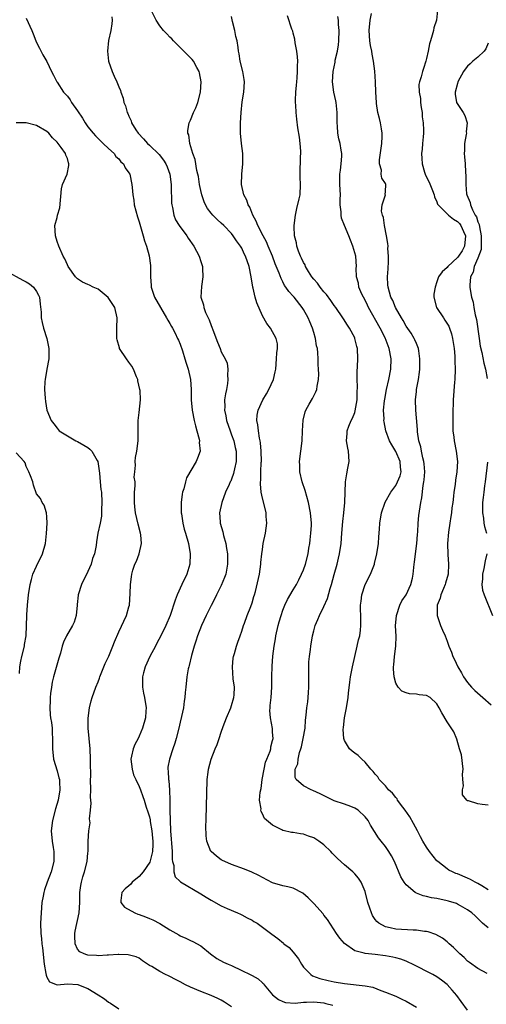
# Model space of a CAD drawing. Units: inches. Extents: x 2568000 to 2571000, y 1542000 to 1545000.
# Drawn here: x 2568130 to 2568221, y 1543275 to 1543467 of the extents above; entities that cross this region are included whole.
import ezdxf

# ---------------------------------------------------------------- set-up
doc = ezdxf.new("R2010")
doc.units = ezdxf.units.IN
doc.header["$MEASUREMENT"] = 0
doc.layers.add('LD25681542_2ft', color=62, linetype='Continuous')

msp = doc.modelspace()

# ---------------------------------------------------------------- linework, layer by layer
at = {"layer": 'LD25681542_2ft'}
for points, elevation in [([(2568131, 1543467.4), (2568132.11, 1543465), (2568132.33, 1543464.33), (2568132.87, 1543463), (2568133, 1543462.7), (2568133.56, 1543461.56), (2568134.24, 1543460.24), (2568135, 1543458.98), (2568135.9, 1543457), (2568136.28, 1543456.28), (2568136.92, 1543455), (2568137, 1543454.91), (2568138.25, 1543453), (2568138.61, 1543452.61), (2568139, 1543452.18), (2568139.52, 1543451.52), (2568139.84, 1543451), (2568141, 1543449.38), (2568141.93, 1543447.93), (2568142.47, 1543447), (2568143, 1543446.25), (2568144.01, 1543445), (2568144.46, 1543444.46), (2568145.47, 1543443.47), (2568146.01, 1543443), (2568147, 1543442.03), (2568148.09, 1543441), (2568148.45, 1543440.45), (2568149, 1543439.99), (2568149.44, 1543439.44), (2568149.92, 1543439), (2568150.27, 1543438.27), (2568151, 1543437.29), (2568151.17, 1543437), (2568151.57, 1543435), (2568151.6, 1543434.4), (2568151.73, 1543433), (2568151.94, 1543431.94), (2568152.05, 1543431), (2568152.66, 1543428.66), (2568153, 1543427.7), (2568153.79, 1543425), (2568154.01, 1543424.01), (2568154.4, 1543423), (2568154.93, 1543421.07), (2568155.18, 1543419.18), (2568155.22, 1543419), (2568155.2, 1543417), (2568155.3, 1543415.3), (2568155.3, 1543415), (2568156, 1543413), (2568158.34, 1543409), (2568158.55, 1543408.55), (2568159, 1543407.87), (2568159.29, 1543407.29), (2568159.47, 1543407), (2568159.98, 1543406.02), (2568160.49, 1543405), (2568160.64, 1543404.64), (2568161, 1543403.84), (2568161.44, 1543402.56), (2568161.91, 1543401), (2568162.13, 1543400.13), (2568162.55, 1543399), (2568163.02, 1543397), (2568163.13, 1543395), (2568163.15, 1543393), (2568163.33, 1543391), (2568163.71, 1543389), (2568163.94, 1543387.94), (2568164.24, 1543387), (2568164.68, 1543385.32), (2568164.73, 1543385), (2568164.71, 1543384.71), (2568164.85, 1543383), (2568164.33, 1543381.67), (2568164.08, 1543381), (2568162.22, 1543377.78), (2568162.01, 1543377), (2568161.69, 1543375.69), (2568161.45, 1543375), (2568161.38, 1543374.62), (2568161.17, 1543373), (2568161.17, 1543371), (2568161.21, 1543370.79), (2568161.48, 1543369), (2568161.78, 1543367.78), (2568162.04, 1543367), (2568162.62, 1543365), (2568162.96, 1543363), (2568162.87, 1543361), (2568162.27, 1543359), (2568161.3, 1543357), (2568160.37, 1543355), (2568160.01, 1543353.99), (2568159.01, 1543351), (2568158.17, 1543349), (2568157.24, 1543347), (2568156.45, 1543345.55), (2568156.17, 1543345), (2568155.07, 1543343), (2568154.19, 1543341), (2568153.81, 1543339.81), (2568153.61, 1543339), (2568153.65, 1543338.35), (2568153.62, 1543337), (2568153.86, 1543335.86), (2568154.06, 1543335), (2568154.35, 1543333), (2568154.32, 1543332.32), (2568154.23, 1543331), (2568153.67, 1543329), (2568153, 1543327.46), (2568152.77, 1543327), (2568152.14, 1543325.86), (2568151.81, 1543325), (2568151.53, 1543323.53), (2568151.39, 1543323), (2568151.61, 1543321), (2568151.92, 1543319.92), (2568152.33, 1543319), (2568153, 1543317.63), (2568153.25, 1543317), (2568153.72, 1543315.72), (2568153.95, 1543315), (2568154.36, 1543313.64), (2568154.7, 1543312.7), (2568155, 1543311.7), (2568155.12, 1543311.12), (2568155.15, 1543310.85), (2568155.46, 1543309), (2568155.6, 1543307.6), (2568155.65, 1543307), (2568155.66, 1543306.34), (2568155.62, 1543305), (2568155.1, 1543302.9), (2568153.78, 1543301), (2568153, 1543300.08), (2568151.66, 1543299), (2568151.38, 1543298.62), (2568151, 1543298.26), (2568150.29, 1543297.71), (2568149.63, 1543297), (2568149.43, 1543295.43), (2568149.43, 1543295), (2568150.12, 1543294.12), (2568152.15, 1543293), (2568152.76, 1543292.76), (2568153, 1543292.69), (2568154.24, 1543292.24), (2568155, 1543291.91), (2568155.67, 1543291.67), (2568157, 1543290.92), (2568159, 1543289.68), (2568160.72, 1543288.72), (2568161, 1543288.53), (2568162.1, 1543288.1), (2568163, 1543287.64), (2568163.46, 1543287.46), (2568165, 1543286.59), (2568166.86, 1543285), (2568168.11, 1543284.11), (2568169.42, 1543283.42), (2568170.35, 1543283), (2568171, 1543282.73), (2568173, 1543281.8), (2568174.65, 1543281), (2568174.88, 1543280.88), (2568175, 1543280.79), (2568176.17, 1543280.17), (2568177, 1543279.37), (2568177.21, 1543279.21), (2568177.35, 1543279), (2568179, 1543277), (2568180.12, 1543276.12), (2568181, 1543275.7), (2568181.51, 1543275.51), (2568183.4, 1543275.4), (2568185, 1543275.62), (2568185.58, 1543275.58), (2568187, 1543275.69), (2568189, 1543275.44), (2568189.37, 1543275.37), (2568190.71, 1543275)], 7562), ([(2568147.65, 1543467.65), (2568147.72, 1543467), (2568147.68, 1543466.32), (2568147.47, 1543465), (2568147.04, 1543463.04), (2568146.8, 1543461), (2568146.99, 1543459), (2568147.72, 1543457), (2568148.11, 1543456.11), (2568148.65, 1543455), (2568149, 1543454.03), (2568149.33, 1543453.33), (2568149.43, 1543453), (2568149.85, 1543451.85), (2568150.02, 1543451), (2568150.33, 1543450.33), (2568150.65, 1543449), (2568150.8, 1543448.8), (2568151, 1543448.28), (2568151.42, 1543447.42), (2568151.52, 1543447), (2568152.33, 1543445.67), (2568152.78, 1543445), (2568153.86, 1543443.86), (2568154.59, 1543443), (2568155, 1543442.63), (2568156.86, 1543440.86), (2568157.74, 1543439.74), (2568158.18, 1543439), (2568158.42, 1543438.42), (2568158.94, 1543437), (2568159.22, 1543435), (2568159.24, 1543434.76), (2568159.32, 1543431.32), (2568159.35, 1543431), (2568159.47, 1543430.53), (2568159.72, 1543429), (2568160.09, 1543428.09), (2568160.76, 1543427), (2568162.28, 1543425), (2568162.56, 1543424.56), (2568163.65, 1543423), (2568164.7, 1543421), (2568165, 1543419.99), (2568165.32, 1543419), (2568165.36, 1543418.64), (2568165.41, 1543417), (2568165.11, 1543415.11), (2568165.02, 1543413), (2568165.53, 1543411.53), (2568165.6, 1543411), (2568165.95, 1543410.05), (2568166.61, 1543408.61), (2568167, 1543407.48), (2568167.16, 1543407.16), (2568167.34, 1543406.66), (2568168.28, 1543404.28), (2568168.76, 1543403), (2568169, 1543402.4), (2568169.76, 1543401), (2568170.15, 1543400.15), (2568170.28, 1543399), (2568170.18, 1543397.82), (2568170.28, 1543397), (2568170.22, 1543396.22), (2568169.98, 1543395), (2568169.8, 1543394.2), (2568169.64, 1543393), (2568169.66, 1543391.66), (2568169.62, 1543391), (2568169.87, 1543389.87), (2568170.02, 1543389), (2568170.7, 1543387), (2568171, 1543386.2), (2568171.41, 1543385), (2568171.72, 1543383.72), (2568171.87, 1543383), (2568171.88, 1543381), (2568171.55, 1543379.55), (2568171.46, 1543379), (2568171.37, 1543378.63), (2568171, 1543377.53), (2568170.84, 1543377.16), (2568170.74, 1543377), (2568170.51, 1543376.51), (2568169.84, 1543375), (2568169.07, 1543373), (2568168.62, 1543371), (2568168.75, 1543369.25), (2568168.79, 1543369), (2568169.3, 1543367.3), (2568169.43, 1543366.57), (2568169.86, 1543365), (2568170.03, 1543364.03), (2568170.19, 1543363), (2568170.23, 1543361), (2568169.85, 1543359), (2568169.62, 1543358.38), (2568169, 1543356.83), (2568168.09, 1543355), (2568167.74, 1543354.26), (2568167, 1543352.91), (2568166.03, 1543351), (2568165.13, 1543349), (2568164.37, 1543347), (2568164.06, 1543345.94), (2568163.72, 1543345), (2568163.2, 1543343.2), (2568162.75, 1543341.25), (2568162.66, 1543341), (2568162.56, 1543340.56), (2568162.29, 1543339), (2568162.06, 1543337), (2568161.98, 1543335.98), (2568161.86, 1543335), (2568161.74, 1543334.26), (2568161.6, 1543333), (2568161.27, 1543331.27), (2568161, 1543330.19), (2568160.73, 1543329), (2568160.18, 1543327), (2568159.92, 1543326.08), (2568159.54, 1543325), (2568158.88, 1543323), (2568158.61, 1543321.39), (2568158.58, 1543321), (2568158.65, 1543320.65), (2568158.72, 1543319), (2568158.78, 1543318.78), (2568158.92, 1543316.92), (2568158.95, 1543315), (2568158.95, 1543313.05), (2568159.01, 1543310.99), (2568159.12, 1543309), (2568159.41, 1543305), (2568159.43, 1543303.43), (2568159.52, 1543303), (2568159.77, 1543302.23), (2568159.77, 1543301), (2568160.01, 1543300.01), (2568161, 1543299.15), (2568161.07, 1543299.07), (2568165, 1543296.74), (2568166.04, 1543296.04), (2568167, 1543295.47), (2568169, 1543294.41), (2568170.14, 1543293.86), (2568172.17, 1543293), (2568172.73, 1543292.73), (2568173, 1543292.6), (2568174.01, 1543292.01), (2568175, 1543291.57), (2568175.35, 1543291.35), (2568175.96, 1543291), (2568177, 1543290.24), (2568178.83, 1543288.83), (2568180.01, 1543288.01), (2568181.1, 1543287.1), (2568181.18, 1543287), (2568182.25, 1543286.25), (2568183, 1543285.34), (2568183.24, 1543285), (2568184.02, 1543284.02), (2568184.61, 1543283), (2568185, 1543282.45), (2568186.42, 1543281), (2568186.75, 1543280.75), (2568188.21, 1543280.21), (2568189.81, 1543279.81), (2568191, 1543279.57), (2568193, 1543279.23), (2568197, 1543278.8), (2568198.52, 1543278.52), (2568200.1, 1543277.9), (2568201, 1543277.58), (2568203, 1543276.74), (2568204.17, 1543276.17), (2568205, 1543275.78), (2568207, 1543274.64)], 7560), ([(2568217, 1543274.03), (2568215.76, 1543275.76), (2568214.89, 1543276.89), (2568213.96, 1543277.96), (2568213, 1543279.05), (2568211.91, 1543279.91), (2568211, 1543280.56), (2568210.21, 1543281), (2568206.24, 1543283), (2568205.4, 1543283.4), (2568205, 1543283.57), (2568203.96, 1543283.96), (2568203, 1543284.25), (2568202.4, 1543284.4), (2568201, 1543284.66), (2568199, 1543284.91), (2568197.06, 1543285.06), (2568196.86, 1543285.14), (2568195, 1543285.6), (2568193.01, 1543287.01), (2568192.07, 1543288.07), (2568191.42, 1543289), (2568189.71, 1543291.71), (2568189, 1543292.57), (2568188.83, 1543292.83), (2568187, 1543294.83), (2568185.95, 1543295.95), (2568184.87, 1543296.87), (2568183, 1543297.82), (2568181.94, 1543298.06), (2568181, 1543298.29), (2568179, 1543298.86), (2568177, 1543299.9), (2568176.31, 1543300.31), (2568174.95, 1543300.95), (2568173.54, 1543301.54), (2568171, 1543302.46), (2568169.69, 1543303), (2568169.23, 1543303.23), (2568169, 1543303.36), (2568168.05, 1543304.05), (2568167, 1543304.94), (2568166.95, 1543305), (2568166.19, 1543307), (2568166.05, 1543308.05), (2568165.98, 1543309.98), (2568166.02, 1543311), (2568166.04, 1543312.04), (2568166.09, 1543313), (2568166.09, 1543313.91), (2568166.19, 1543316.19), (2568166.16, 1543317), (2568166.24, 1543318.24), (2568166.24, 1543319), (2568166.44, 1543320.44), (2568166.5, 1543321), (2568167, 1543323), (2568167.8, 1543325), (2568168.18, 1543325.82), (2568168.56, 1543327), (2568169, 1543328.21), (2568169.35, 1543329.35), (2568170, 1543331), (2568170.87, 1543333), (2568171, 1543333.42), (2568171.44, 1543335), (2568171.48, 1543335.48), (2568171.54, 1543337), (2568171.34, 1543338.66), (2568171.15, 1543341), (2568171.33, 1543342.67), (2568171.37, 1543343), (2568171.56, 1543343.56), (2568171.98, 1543345), (2568172.24, 1543345.76), (2568172.7, 1543347), (2568173, 1543347.91), (2568173.31, 1543349), (2568173.49, 1543349.49), (2568174.01, 1543351), (2568174.75, 1543352.75), (2568175, 1543353.47), (2568175.33, 1543354.67), (2568175.45, 1543355), (2568175.63, 1543355.63), (2568176.41, 1543359), (2568176.71, 1543361), (2568176.72, 1543361.28), (2568176.89, 1543363), (2568177, 1543363.82), (2568177.18, 1543365), (2568177.59, 1543367), (2568177.85, 1543369), (2568177.74, 1543370.26), (2568177.72, 1543371), (2568177.6, 1543371.59), (2568177, 1543373.82), (2568176.76, 1543375), (2568176.62, 1543376.62), (2568176.65, 1543377), (2568176.7, 1543377.3), (2568176.72, 1543379), (2568176.78, 1543380.78), (2568176.81, 1543381), (2568176.78, 1543383), (2568176.65, 1543384.65), (2568176.59, 1543385), (2568176.44, 1543385.56), (2568176.22, 1543387), (2568176.13, 1543388.13), (2568175.92, 1543389), (2568175.98, 1543390.02), (2568176.15, 1543391), (2568177.09, 1543393), (2568177.83, 1543394.17), (2568178.29, 1543395), (2568179.17, 1543397), (2568179.51, 1543398.49), (2568179.59, 1543399), (2568179.78, 1543401), (2568179.82, 1543402.18), (2568179.93, 1543403), (2568179.92, 1543403.92), (2568179.7, 1543405), (2568178.59, 1543407), (2568177.89, 1543407.89), (2568177, 1543409.41), (2568175.91, 1543411.91), (2568175.59, 1543413), (2568175.19, 1543414.81), (2568175.14, 1543415), (2568174.84, 1543417), (2568174.42, 1543419), (2568173.73, 1543421), (2568173.48, 1543421.48), (2568173, 1543422.55), (2568172.74, 1543423), (2568171.98, 1543423.98), (2568171.34, 1543425), (2568171, 1543425.44), (2568169.46, 1543427), (2568169, 1543427.45), (2568168.18, 1543428.18), (2568167.35, 1543429), (2568167, 1543429.41), (2568166.31, 1543430.31), (2568165.92, 1543431), (2568165.63, 1543431.63), (2568165.18, 1543433), (2568165, 1543433.8), (2568164.77, 1543435), (2568164.53, 1543436.53), (2568164.44, 1543437), (2568164.25, 1543437.75), (2568163.88, 1543439.88), (2568163.47, 1543441), (2568162.86, 1543443), (2568162.64, 1543444.64), (2568162.5, 1543445), (2568162.5, 1543445.5), (2568162.75, 1543447), (2568163, 1543447.51), (2568163.59, 1543449), (2568164.05, 1543449.95), (2568164.41, 1543451), (2568164.93, 1543453), (2568165.08, 1543455), (2568164.74, 1543456.74), (2568164.68, 1543457), (2568164.22, 1543457.78), (2568163.55, 1543459), (2568163.33, 1543459.33), (2568163, 1543459.71), (2568161.68, 1543461), (2568161, 1543461.72), (2568159.66, 1543463), (2568159.37, 1543463.37), (2568159, 1543463.7), (2568158.37, 1543464.37), (2568157.73, 1543465), (2568157, 1543465.91), (2568156.31, 1543467), (2568155.32, 1543469)], 7558), ([(2568220.79, 1543281.21), (2568219, 1543282.17), (2568217.36, 1543283.36), (2568217, 1543283.59), (2568216.31, 1543284.31), (2568215.48, 1543285), (2568214.26, 1543286.26), (2568213.38, 1543287), (2568213, 1543287.37), (2568212.08, 1543288.08), (2568210.82, 1543288.82), (2568209.31, 1543289.31), (2568209, 1543289.37), (2568208.6, 1543289.4), (2568207, 1543289.66), (2568206.35, 1543289.65), (2568203, 1543289.83), (2568201.89, 1543290.11), (2568201, 1543290.28), (2568199.69, 1543291), (2568199.31, 1543291.31), (2568199, 1543291.72), (2568198.48, 1543292.48), (2568198.25, 1543293), (2568197.91, 1543293.91), (2568197.57, 1543295), (2568197, 1543297.15), (2568196.24, 1543299), (2568195.75, 1543299.75), (2568195, 1543300.65), (2568194.82, 1543300.82), (2568194.64, 1543301), (2568193, 1543302.35), (2568191.61, 1543303.61), (2568191, 1543304.28), (2568190.63, 1543304.63), (2568190.31, 1543305), (2568189, 1543306.26), (2568187.99, 1543307), (2568187.39, 1543307.39), (2568187, 1543307.65), (2568185.97, 1543307.97), (2568185, 1543308.37), (2568184.4, 1543308.4), (2568183, 1543308.67), (2568182.7, 1543308.7), (2568181.05, 1543309.05), (2568181, 1543309.08), (2568180.82, 1543309.18), (2568179, 1543310.1), (2568177.43, 1543311.43), (2568177, 1543312.31), (2568176.74, 1543312.74), (2568176.68, 1543313), (2568176.74, 1543313.26), (2568176.46, 1543315), (2568176.54, 1543316.54), (2568176.75, 1543317.25), (2568176.97, 1543319), (2568177.32, 1543321), (2568177.62, 1543322.38), (2568177.89, 1543323), (2568178.51, 1543324.51), (2568178.63, 1543325), (2568178.65, 1543325.35), (2568179, 1543326.62), (2568179.08, 1543327), (2568179, 1543328.24), (2568178.94, 1543328.94), (2568178.56, 1543331), (2568178.48, 1543332.48), (2568178.5, 1543333), (2568178.55, 1543333.45), (2568178.69, 1543335), (2568178.83, 1543337), (2568178.82, 1543339), (2568178.88, 1543341.12), (2568179.06, 1543343.06), (2568179.29, 1543345), (2568179.55, 1543346.45), (2568179.62, 1543347), (2568180.07, 1543349), (2568180.29, 1543349.71), (2568180.64, 1543351), (2568181, 1543352.01), (2568181.39, 1543353), (2568181.92, 1543354.08), (2568183, 1543355.98), (2568183.62, 1543357), (2568184.09, 1543357.91), (2568184.64, 1543359), (2568185, 1543359.89), (2568185.39, 1543361), (2568185.89, 1543363), (2568186.08, 1543364.08), (2568186.22, 1543365), (2568186.29, 1543365.71), (2568186.46, 1543367), (2568186.54, 1543368.54), (2568186.54, 1543369), (2568186.39, 1543371), (2568186, 1543373), (2568185.34, 1543375.34), (2568184.76, 1543377), (2568184.27, 1543379), (2568184.27, 1543380.27), (2568184.22, 1543381), (2568184.52, 1543383), (2568184.77, 1543385), (2568184.83, 1543387), (2568184.94, 1543389.06), (2568185.34, 1543390.66), (2568185.48, 1543391), (2568186.14, 1543392.14), (2568186.74, 1543393.26), (2568187, 1543393.8), (2568187.42, 1543394.58), (2568187.59, 1543395), (2568187.68, 1543395.68), (2568187.94, 1543397), (2568187.97, 1543398.03), (2568187.94, 1543399), (2568187.88, 1543399.88), (2568187.86, 1543401), (2568187.82, 1543402.18), (2568187.71, 1543403), (2568187.57, 1543403.57), (2568187.38, 1543405), (2568187, 1543406.17), (2568186.76, 1543407), (2568186.25, 1543408.25), (2568185.89, 1543409), (2568185, 1543410.63), (2568184.76, 1543411), (2568183.17, 1543413), (2568183, 1543413.21), (2568182.14, 1543414.14), (2568181.59, 1543415), (2568181.33, 1543415.33), (2568181, 1543416.02), (2568180.64, 1543416.64), (2568180.29, 1543417.71), (2568179.52, 1543419.52), (2568179, 1543421), (2568178.14, 1543423), (2568177.81, 1543423.81), (2568177.14, 1543425), (2568176.12, 1543427), (2568175.82, 1543427.82), (2568175.15, 1543429), (2568174.54, 1543430.54), (2568174.23, 1543431), (2568173.94, 1543431.94), (2568173.38, 1543433), (2568172.93, 1543435), (2568172.98, 1543437.02), (2568173.19, 1543439), (2568173.2, 1543439.2), (2568173.21, 1543441), (2568172.95, 1543443), (2568172.76, 1543445), (2568172.76, 1543447), (2568172.87, 1543449), (2568173.09, 1543451.09), (2568173.38, 1543453), (2568173.51, 1543455), (2568173.48, 1543455.48), (2568173.22, 1543457), (2568172.7, 1543459), (2568172.48, 1543460.48), (2568172.37, 1543461), (2568172.31, 1543461.69), (2568172.1, 1543463), (2568171.82, 1543463.82), (2568171.65, 1543465), (2568171.21, 1543466.79), (2568171.11, 1543467.11), (2568171, 1543467.71)], 7556), ([(2568221, 1543290.07), (2568219.91, 1543291), (2568219.44, 1543291.44), (2568219, 1543291.92), (2568218.45, 1543292.45), (2568217.83, 1543293), (2568217, 1543293.63), (2568215.63, 1543294.37), (2568215, 1543294.73), (2568214.82, 1543294.82), (2568213.29, 1543295.29), (2568213, 1543295.36), (2568211, 1543295.79), (2568209.95, 1543295.95), (2568209, 1543296.21), (2568208.33, 1543296.33), (2568207, 1543296.87), (2568206.9, 1543296.9), (2568206.74, 1543297), (2568205, 1543298.48), (2568204.6, 1543299), (2568204.01, 1543300.01), (2568202.75, 1543303), (2568202.15, 1543304.15), (2568201.64, 1543305), (2568201, 1543305.95), (2568200.14, 1543307), (2568199.65, 1543307.65), (2568198.09, 1543310.09), (2568197.61, 1543311), (2568197, 1543311.74), (2568195.66, 1543313), (2568195, 1543313.43), (2568194.25, 1543313.75), (2568193, 1543314.23), (2568191, 1543314.88), (2568190.73, 1543315), (2568189.54, 1543315.54), (2568188.24, 1543316.24), (2568186.86, 1543316.86), (2568186.48, 1543317), (2568185, 1543317.75), (2568183.58, 1543319), (2568183.37, 1543319.37), (2568183.42, 1543321), (2568183.92, 1543322.08), (2568183.95, 1543323), (2568184.25, 1543324.25), (2568184.52, 1543325), (2568184.62, 1543325.38), (2568184.97, 1543327), (2568185.31, 1543329), (2568185.43, 1543330.57), (2568185.54, 1543331.54), (2568185.68, 1543333), (2568185.84, 1543334.16), (2568185.94, 1543335), (2568185.99, 1543335.99), (2568186.08, 1543337), (2568186.04, 1543341), (2568186.08, 1543341.92), (2568186.16, 1543343), (2568186.35, 1543344.35), (2568186.41, 1543345), (2568186.76, 1543347), (2568187, 1543347.97), (2568187.3, 1543349), (2568187.82, 1543350.18), (2568188.1, 1543351), (2568189, 1543352.76), (2568189.71, 1543354.29), (2568190.24, 1543356.24), (2568190.48, 1543357), (2568191.01, 1543358.99), (2568191.59, 1543361), (2568191.83, 1543362.17), (2568192.04, 1543363), (2568192.32, 1543365), (2568192.51, 1543367), (2568192.69, 1543369.31), (2568192.87, 1543371), (2568193.05, 1543373), (2568193.2, 1543377), (2568193.44, 1543378.56), (2568193.68, 1543379.68), (2568193.89, 1543381), (2568193.76, 1543383), (2568193.62, 1543383.62), (2568193.39, 1543385), (2568193.53, 1543386.47), (2568193.54, 1543387), (2568193.86, 1543387.86), (2568194.33, 1543389), (2568194.55, 1543389.45), (2568195, 1543390.56), (2568195.11, 1543390.89), (2568195.46, 1543393), (2568195.47, 1543394.53), (2568195.52, 1543395.52), (2568195.46, 1543397), (2568195.45, 1543398.55), (2568195.53, 1543399.53), (2568195.59, 1543401), (2568195.52, 1543403), (2568195.4, 1543403.4), (2568195.04, 1543405), (2568195, 1543405.09), (2568193.99, 1543407), (2568193.57, 1543407.57), (2568192.8, 1543408.8), (2568192.68, 1543409), (2568191.31, 1543411), (2568191, 1543411.4), (2568190.36, 1543412.36), (2568189.52, 1543413.52), (2568189, 1543414.07), (2568188.24, 1543415), (2568187.74, 1543415.74), (2568187, 1543416.52), (2568186.62, 1543417), (2568185.97, 1543418.03), (2568185.4, 1543419), (2568185.31, 1543419.31), (2568185, 1543419.8), (2568184.64, 1543420.64), (2568184.44, 1543421), (2568184.01, 1543421.99), (2568183.69, 1543423), (2568183.63, 1543423.63), (2568183.24, 1543425), (2568183.19, 1543426.81), (2568183.2, 1543427), (2568183.45, 1543429), (2568183.72, 1543430.28), (2568184.19, 1543432.19), (2568184.36, 1543433), (2568184.45, 1543435), (2568184.39, 1543436.39), (2568184.35, 1543437), (2568184.46, 1543440.46), (2568184.51, 1543441), (2568184.5, 1543441.5), (2568184.38, 1543443), (2568184.22, 1543444.22), (2568183.94, 1543446.06), (2568183.72, 1543447.72), (2568183.58, 1543449), (2568183.54, 1543450.46), (2568183.48, 1543451), (2568183.45, 1543451.45), (2568183.53, 1543453), (2568183.68, 1543454.32), (2568183.7, 1543455), (2568183.75, 1543455.75), (2568183.86, 1543457), (2568183.86, 1543458.14), (2568183.88, 1543459), (2568183.85, 1543459.85), (2568183.69, 1543461), (2568183.38, 1543462.62), (2568183.32, 1543463.32), (2568183, 1543464.46), (2568182.91, 1543464.91), (2568182.75, 1543465.25), (2568181.87, 1543467.87)], 7554), ([(2568221, 1543297.5), (2568219.75, 1543298.25), (2568219, 1543298.73), (2568218.49, 1543299), (2568217.54, 1543299.54), (2568217, 1543299.79), (2568215, 1543300.61), (2568214.7, 1543300.7), (2568214.03, 1543301), (2568213.35, 1543301.35), (2568213, 1543301.58), (2568211.17, 1543303), (2568211, 1543303.18), (2568209.59, 1543305), (2568209, 1543305.8), (2568208.26, 1543307), (2568207.81, 1543307.81), (2568207.2, 1543309), (2568206.43, 1543310.43), (2568205.73, 1543311.73), (2568204.85, 1543313), (2568204.38, 1543313.62), (2568203.36, 1543315), (2568203.24, 1543315.24), (2568203, 1543315.48), (2568202.33, 1543316.33), (2568201.59, 1543317), (2568201, 1543317.74), (2568199.76, 1543319), (2568199.5, 1543319.5), (2568199, 1543320.02), (2568198.58, 1543320.58), (2568198.15, 1543321), (2568197, 1543322.39), (2568196.38, 1543323), (2568195.66, 1543323.66), (2568195, 1543324.11), (2568194.5, 1543324.5), (2568193.96, 1543325), (2568193, 1543326.62), (2568192.88, 1543327), (2568192.77, 1543328.78), (2568192.83, 1543329.17), (2568193.03, 1543331.03), (2568193.37, 1543333), (2568193.69, 1543335), (2568193.81, 1543335.81), (2568194.04, 1543337.96), (2568194.2, 1543339), (2568194.54, 1543341), (2568195.01, 1543343), (2568195.5, 1543345), (2568195.76, 1543346.24), (2568195.96, 1543347), (2568196.13, 1543348.13), (2568196.21, 1543349), (2568196.17, 1543349.83), (2568196.16, 1543351), (2568196.13, 1543352.13), (2568196.13, 1543353), (2568196.24, 1543353.76), (2568196.38, 1543355), (2568197.01, 1543357), (2568198.04, 1543359), (2568198.84, 1543361), (2568198.87, 1543361.13), (2568199.29, 1543363), (2568199.6, 1543365), (2568199.72, 1543366.28), (2568199.81, 1543367.81), (2568199.91, 1543369), (2568200.24, 1543371), (2568200.95, 1543373.05), (2568202.03, 1543375), (2568203, 1543376.34), (2568203.35, 1543377), (2568203.82, 1543378.18), (2568204.03, 1543379), (2568203.91, 1543379.92), (2568203.85, 1543381), (2568203, 1543382.97), (2568202.23, 1543384.23), (2568201.79, 1543385), (2568201.07, 1543387), (2568200.7, 1543388.7), (2568200.68, 1543389), (2568200.7, 1543389.3), (2568200.62, 1543391), (2568200.8, 1543392.8), (2568200.85, 1543393.15), (2568201.21, 1543395), (2568201.66, 1543397), (2568202.02, 1543399), (2568202.08, 1543401), (2568201.71, 1543403), (2568201.51, 1543403.51), (2568200.91, 1543405.09), (2568199.96, 1543407), (2568197.71, 1543411), (2568197.49, 1543411.49), (2568197, 1543412.47), (2568196.69, 1543413), (2568196.39, 1543413.6), (2568195.8, 1543415), (2568195.73, 1543415.73), (2568195.32, 1543417), (2568195.29, 1543418.7), (2568195.31, 1543419), (2568195.19, 1543421), (2568194.62, 1543423), (2568194.15, 1543424.15), (2568193.85, 1543425), (2568192.98, 1543427), (2568192.43, 1543428.43), (2568192.32, 1543429), (2568192.32, 1543429.68), (2568192.18, 1543431), (2568192.16, 1543432.16), (2568192.19, 1543433), (2568192.1, 1543435), (2568192.11, 1543436.11), (2568192.12, 1543437), (2568192.19, 1543437.81), (2568192.36, 1543439), (2568192.48, 1543440.48), (2568192.47, 1543441), (2568192.32, 1543441.68), (2568192.13, 1543443), (2568191.92, 1543443.92), (2568191.71, 1543445), (2568191.66, 1543446.34), (2568191.59, 1543447), (2568191.57, 1543447.57), (2568191.57, 1543449), (2568191.35, 1543451), (2568191.3, 1543451.3), (2568190.94, 1543453), (2568190.67, 1543455), (2568190.78, 1543457), (2568191.16, 1543458.84), (2568191.21, 1543459.21), (2568191.61, 1543461), (2568191.81, 1543462.19), (2568191.88, 1543463), (2568191.96, 1543465), (2568191.84, 1543466.16), (2568191.81, 1543467), (2568191.71, 1543467.71)], 7552), ([(2568221, 1543314.02), (2568219.85, 1543314.15), (2568219, 1543314.28), (2568217.14, 1543314.86), (2568217, 1543314.88), (2568216.85, 1543315), (2568216.01, 1543316.01), (2568215.97, 1543317), (2568216.21, 1543317.79), (2568216.09, 1543319), (2568216.02, 1543320.02), (2568216.12, 1543321), (2568215.79, 1543323.79), (2568215.44, 1543325), (2568214.89, 1543326.89), (2568214.3, 1543328.3), (2568213, 1543330.24), (2568211.97, 1543331.97), (2568211.47, 1543333), (2568211, 1543333.77), (2568209.68, 1543335), (2568209, 1543335.41), (2568207.54, 1543335.54), (2568207, 1543335.67), (2568205.69, 1543335.69), (2568205, 1543335.91), (2568204.2, 1543336.2), (2568203.45, 1543337), (2568203, 1543337.79), (2568202.68, 1543339), (2568202.52, 1543340.52), (2568202.55, 1543341), (2568202.63, 1543341.37), (2568202.75, 1543343), (2568203.01, 1543345), (2568203.04, 1543346.96), (2568202.95, 1543348.95), (2568203.11, 1543351), (2568203.77, 1543353), (2568204.18, 1543353.82), (2568204.99, 1543355), (2568205.94, 1543357), (2568206.26, 1543358.26), (2568206.41, 1543359), (2568206.59, 1543361), (2568206.66, 1543361.34), (2568206.81, 1543363), (2568207.07, 1543365), (2568207.22, 1543366.78), (2568207.28, 1543367.28), (2568207.37, 1543369), (2568207.51, 1543370.49), (2568207.89, 1543373), (2568208.1, 1543373.91), (2568208.33, 1543376.33), (2568208.49, 1543377), (2568208.55, 1543377.45), (2568208.64, 1543379), (2568208.54, 1543380.54), (2568208.48, 1543381), (2568208.26, 1543381.74), (2568208, 1543383), (2568207.86, 1543383.86), (2568207.48, 1543385), (2568207.21, 1543386.79), (2568207.2, 1543387.2), (2568207, 1543389.49), (2568206.89, 1543391), (2568206.84, 1543393), (2568207, 1543394.66), (2568207.04, 1543395), (2568207.4, 1543397), (2568207.61, 1543398.39), (2568207.67, 1543399), (2568207.66, 1543399.66), (2568207.7, 1543401), (2568207.46, 1543402.54), (2568207.4, 1543403), (2568207.32, 1543403.32), (2568207, 1543403.99), (2568206.73, 1543404.73), (2568206.6, 1543405), (2568206.01, 1543406.01), (2568205, 1543407.4), (2568204.45, 1543408.45), (2568204.1, 1543409), (2568202.96, 1543411), (2568202.39, 1543412.39), (2568202.06, 1543413), (2568201.49, 1543415), (2568201.44, 1543415.44), (2568201.38, 1543417), (2568201.48, 1543418.52), (2568201.5, 1543419), (2568201.55, 1543419.55), (2568201.58, 1543421), (2568201.46, 1543422.54), (2568201.48, 1543423), (2568201.46, 1543423.46), (2568201.19, 1543425), (2568200.77, 1543427), (2568200.58, 1543428.58), (2568200.4, 1543429), (2568200.22, 1543429.78), (2568200.36, 1543431), (2568200.96, 1543432.96), (2568200.95, 1543433.05), (2568201, 1543433.63), (2568201.07, 1543435), (2568201, 1543435.16), (2568200.25, 1543436.25), (2568200.16, 1543437), (2568200.19, 1543437.81), (2568199.82, 1543439), (2568199.82, 1543439.82), (2568200.3, 1543443), (2568200.35, 1543444.35), (2568200.35, 1543445), (2568200.18, 1543445.82), (2568200, 1543447), (2568199.85, 1543447.85), (2568199.52, 1543449), (2568199.24, 1543450.76), (2568199.21, 1543451), (2568199.12, 1543453), (2568199.07, 1543455), (2568198.93, 1543457.07), (2568198.67, 1543459), (2568198.37, 1543460.37), (2568198.3, 1543461), (2568198.07, 1543462.07), (2568197.93, 1543463), (2568197.8, 1543465), (2568198.01, 1543467), (2568198.29, 1543468.29)], 7550), ([(2568211.14, 1543469), (2568210.92, 1543467), (2568210.44, 1543465.56), (2568210.35, 1543465), (2568210.1, 1543464.1), (2568209.75, 1543463), (2568209.59, 1543462.41), (2568209.28, 1543461), (2568209, 1543459.57), (2568208.87, 1543459), (2568208.39, 1543457.61), (2568208.2, 1543457), (2568207.97, 1543455.97), (2568207.62, 1543455), (2568207.51, 1543454.49), (2568207.57, 1543453), (2568207.78, 1543451.78), (2568207.81, 1543451), (2568207.97, 1543450.03), (2568208.11, 1543449), (2568208.15, 1543448.15), (2568208.35, 1543447), (2568208.42, 1543445.58), (2568208.39, 1543445), (2568208.3, 1543444.3), (2568208.21, 1543443), (2568208.11, 1543441.89), (2568208, 1543441), (2568208.08, 1543440.08), (2568208.13, 1543439), (2568208.61, 1543437.39), (2568208.81, 1543436.81), (2568209.47, 1543435.47), (2568210.17, 1543433.83), (2568210.49, 1543433), (2568210.56, 1543432.56), (2568211, 1543431.58), (2568211.13, 1543431.13), (2568211.22, 1543431), (2568213, 1543429.25), (2568213.11, 1543429.11), (2568213.24, 1543429), (2568214.26, 1543428.26), (2568215, 1543427.8), (2568215.39, 1543427.39), (2568215.65, 1543427), (2568216.16, 1543425.84), (2568216.58, 1543425), (2568216.39, 1543423), (2568215.91, 1543422.09), (2568215.2, 1543421), (2568215, 1543420.73), (2568213.13, 1543419), (2568213, 1543418.81), (2568212.01, 1543417.99), (2568211.29, 1543417), (2568211, 1543416.01), (2568210.64, 1543415), (2568210.42, 1543413.58), (2568210.41, 1543413), (2568210.91, 1543411), (2568212.26, 1543409), (2568212.57, 1543408.57), (2568213.35, 1543407.35), (2568213.49, 1543407), (2568213.86, 1543405.86), (2568214.07, 1543405), (2568214.35, 1543403), (2568214.49, 1543401.51), (2568214.52, 1543401), (2568214.53, 1543400.53), (2568214.59, 1543399), (2568214.52, 1543397), (2568214.46, 1543396.46), (2568214.15, 1543393), (2568214.15, 1543392.15), (2568214.1, 1543391), (2568214.12, 1543390.12), (2568214.11, 1543388.11), (2568214.14, 1543387), (2568214.29, 1543385.71), (2568214.34, 1543385), (2568214.75, 1543383), (2568215, 1543381), (2568214.88, 1543379), (2568214.62, 1543377.38), (2568214.54, 1543376.54), (2568214.33, 1543375), (2568214.26, 1543374.26), (2568214.1, 1543373), (2568213.94, 1543371.94), (2568213.82, 1543371), (2568213.74, 1543370.26), (2568213.5, 1543369), (2568213.24, 1543367.24), (2568213.08, 1543365), (2568213.13, 1543362.87), (2568213.29, 1543361), (2568213.19, 1543359), (2568212.71, 1543357.29), (2568212.62, 1543357), (2568212.27, 1543356.27), (2568211.75, 1543355), (2568211.63, 1543354.37), (2568211.07, 1543353), (2568211.03, 1543351), (2568211.72, 1543349), (2568212.1, 1543348.1), (2568212.61, 1543347), (2568213, 1543346), (2568213.36, 1543345), (2568213.84, 1543343.84), (2568214.12, 1543343), (2568214.43, 1543342.43), (2568215.06, 1543341), (2568215.79, 1543339.79), (2568216.19, 1543339), (2568217, 1543337.91), (2568217.77, 1543337), (2568218.38, 1543336.38), (2568219.43, 1543335.43), (2568219.95, 1543335), (2568221.55, 1543333.55)], 7548), ([(2568221, 1543462.54), (2568220.55, 1543461.45), (2568220.19, 1543461), (2568219, 1543459.82), (2568217.98, 1543459), (2568217.48, 1543458.52), (2568217, 1543458.04), (2568216.53, 1543457.47), (2568216.22, 1543457), (2568215.1, 1543455), (2568215, 1543454.68), (2568214.55, 1543453), (2568214.57, 1543452.57), (2568214.85, 1543451), (2568216.12, 1543449), (2568216.44, 1543448.44), (2568216.9, 1543447), (2568216.74, 1543445.26), (2568216.76, 1543445), (2568216.72, 1543444.72), (2568216.4, 1543443), (2568216.36, 1543441.64), (2568216.33, 1543441), (2568216.36, 1543440.36), (2568216.52, 1543439), (2568216.6, 1543437.4), (2568216.67, 1543436.67), (2568216.63, 1543435), (2568216.8, 1543433.2), (2568216.85, 1543433), (2568217.46, 1543431.46), (2568217.54, 1543431), (2568217.92, 1543430.08), (2568218.49, 1543429), (2568218.69, 1543428.69), (2568219, 1543427.73), (2568219.21, 1543427.21), (2568219.29, 1543426.71), (2568219.65, 1543425), (2568219.61, 1543423.61), (2568219.66, 1543423), (2568219.66, 1543422.34), (2568219, 1543420.6), (2568218.28, 1543419), (2568218.07, 1543417.93), (2568217.53, 1543417), (2568217.39, 1543415.39), (2568217.41, 1543415), (2568217.48, 1543414.52), (2568217.73, 1543413), (2568218.05, 1543412.05), (2568218.19, 1543411), (2568218.44, 1543409.56), (2568218.69, 1543408.69), (2568219.22, 1543405), (2568219.46, 1543403.46), (2568219.76, 1543402.24), (2568220.15, 1543400.15), (2568220.46, 1543399), (2568220.81, 1543397.19)], 7546), ([(2568171, 1543274.69), (2568169.62, 1543275.62), (2568169, 1543275.98), (2568168.33, 1543276.33), (2568167, 1543276.93), (2568165, 1543277.67), (2568163, 1543278.51), (2568162.02, 1543279), (2568161, 1543279.56), (2568160.04, 1543280.04), (2568159, 1543280.61), (2568158.72, 1543280.72), (2568158.11, 1543281), (2568157, 1543281.59), (2568155.47, 1543282.53), (2568155, 1543282.78), (2568154.62, 1543283), (2568153.66, 1543283.66), (2568153, 1543284.16), (2568152.42, 1543284.42), (2568150.83, 1543284.83), (2568149, 1543284.87), (2568148.88, 1543284.88), (2568147, 1543284.76), (2568146.78, 1543284.78), (2568145, 1543284.66), (2568144.69, 1543284.69), (2568143, 1543284.77), (2568142.81, 1543284.81), (2568142.26, 1543285), (2568141.41, 1543285.41), (2568141, 1543285.96), (2568140.51, 1543287), (2568140.46, 1543288.46), (2568140.48, 1543289), (2568140.54, 1543289.46), (2568141.28, 1543293), (2568141.4, 1543295), (2568141.42, 1543297), (2568141.65, 1543298.35), (2568141.74, 1543299), (2568142.04, 1543300.04), (2568142.36, 1543301), (2568142.84, 1543303), (2568143, 1543304.7), (2568143.05, 1543305), (2568143.07, 1543306.93), (2568143.08, 1543307), (2568143.16, 1543309), (2568143.42, 1543310.58), (2568143.34, 1543311.34), (2568143.53, 1543313), (2568143.63, 1543314.37), (2568143.53, 1543315.53), (2568143.56, 1543317), (2568143.54, 1543319), (2568143.56, 1543319.56), (2568143.52, 1543322.48), (2568143.54, 1543323), (2568143.42, 1543325), (2568143.22, 1543327), (2568143.06, 1543329), (2568143.06, 1543330.94), (2568143.32, 1543333), (2568143.63, 1543334.37), (2568143.85, 1543335), (2568144.56, 1543337), (2568145, 1543338.05), (2568145.26, 1543338.74), (2568145.33, 1543339), (2568146.12, 1543341), (2568146.38, 1543341.62), (2568147.06, 1543343.06), (2568147.88, 1543345), (2568148.17, 1543345.83), (2568149, 1543347.82), (2568150.5, 1543351), (2568151, 1543352.64), (2568151.09, 1543353), (2568151.26, 1543355.26), (2568151.3, 1543357), (2568151.52, 1543358.48), (2568151.58, 1543359), (2568151.78, 1543359.78), (2568152.18, 1543361), (2568152.45, 1543361.55), (2568152.97, 1543363), (2568153.47, 1543365), (2568153.33, 1543366.67), (2568153.27, 1543367), (2568152.77, 1543368.77), (2568152.28, 1543371), (2568152.18, 1543372.18), (2568152.06, 1543373), (2568152.06, 1543373.94), (2568152.11, 1543375), (2568152.22, 1543376.22), (2568152.2, 1543377), (2568152.05, 1543377.95), (2568152.15, 1543379), (2568152.31, 1543380.31), (2568152.19, 1543381), (2568152.25, 1543381.75), (2568152.53, 1543383), (2568152.78, 1543385), (2568152.78, 1543387), (2568152.81, 1543389), (2568153, 1543390.55), (2568153.27, 1543393), (2568153.18, 1543394.82), (2568153.15, 1543395), (2568152.75, 1543396.75), (2568152.71, 1543397), (2568152.48, 1543397.52), (2568151.88, 1543399), (2568151.58, 1543399.58), (2568151, 1543400.38), (2568150.52, 1543401), (2568149.18, 1543403), (2568149.13, 1543403.13), (2568148.68, 1543404.68), (2568148.62, 1543405), (2568148.63, 1543407), (2568148.72, 1543409), (2568148.24, 1543411), (2568146.95, 1543412.95), (2568145, 1543414.57), (2568144.03, 1543415), (2568143.34, 1543415.34), (2568143, 1543415.52), (2568141.98, 1543415.98), (2568141, 1543416.62), (2568140.62, 1543417), (2568139.17, 1543419), (2568139, 1543419.32), (2568138.48, 1543420.48), (2568138.17, 1543421), (2568137.31, 1543423), (2568137, 1543423.91), (2568136.68, 1543425), (2568136.57, 1543427), (2568137, 1543428.56), (2568137.11, 1543429), (2568137.53, 1543430.47), (2568137.86, 1543434.14), (2568138.08, 1543435), (2568138.94, 1543437), (2568139.3, 1543438.7), (2568139.32, 1543439), (2568139.23, 1543439.23), (2568139, 1543440.07), (2568138.73, 1543440.73), (2568138.64, 1543441), (2568137.79, 1543442.21), (2568137, 1543443.25), (2568136.1, 1543444.1), (2568135.37, 1543445), (2568135, 1543445.33), (2568133, 1543446.49), (2568131, 1543446.98), (2568129, 1543447.04)], 7564), ([(2568127, 1543418.15), (2568130.33, 1543416.33), (2568131, 1543416), (2568131.61, 1543415.61), (2568132.39, 1543415), (2568133, 1543414.12), (2568133.39, 1543413.39), (2568133.56, 1543413), (2568133.68, 1543411.68), (2568133.87, 1543410.13), (2568133.91, 1543409), (2568134.08, 1543408.08), (2568134.38, 1543407), (2568135, 1543405), (2568135.35, 1543403.35), (2568135.4, 1543403), (2568135.41, 1543402.59), (2568135.4, 1543401), (2568135.03, 1543398.97), (2568134.65, 1543397), (2568134.61, 1543396.61), (2568134.53, 1543395), (2568134.68, 1543393.32), (2568134.71, 1543392.71), (2568135.02, 1543391), (2568135.82, 1543389), (2568136.34, 1543388.34), (2568137, 1543387.46), (2568137.39, 1543387), (2568139, 1543386.01), (2568140.68, 1543385), (2568141, 1543384.88), (2568142.21, 1543384.21), (2568143, 1543383.73), (2568143.41, 1543383.41), (2568143.74, 1543383), (2568144.78, 1543381.22), (2568144.93, 1543381), (2568145.18, 1543379.18), (2568145.27, 1543378.73), (2568145.38, 1543377), (2568145.52, 1543375.52), (2568145.64, 1543375), (2568145.75, 1543373), (2568145.65, 1543371.65), (2568145.65, 1543370.35), (2568145.39, 1543369), (2568144.96, 1543367), (2568144.69, 1543365.31), (2568144.6, 1543364.6), (2568144.28, 1543363), (2568143.93, 1543362.07), (2568143.62, 1543361), (2568143, 1543359.56), (2568141.74, 1543357), (2568141.11, 1543355), (2568141.09, 1543354.91), (2568140.9, 1543353.1), (2568140.91, 1543353), (2568140.7, 1543351), (2568140.31, 1543349.69), (2568139.98, 1543349), (2568138.84, 1543347), (2568138.25, 1543345.75), (2568138.02, 1543345), (2568137.64, 1543343.64), (2568137.33, 1543342.67), (2568136.3, 1543339), (2568136.04, 1543337.96), (2568135.88, 1543337), (2568135.74, 1543335.74), (2568135.63, 1543335), (2568135.63, 1543334.37), (2568135.57, 1543333), (2568135.64, 1543331.64), (2568135.73, 1543331), (2568135.88, 1543330.12), (2568136.01, 1543329), (2568136.04, 1543328.04), (2568136.12, 1543327), (2568136.1, 1543325), (2568136.3, 1543323), (2568137, 1543320.68), (2568137.36, 1543319.36), (2568137.44, 1543319), (2568137.44, 1543318.56), (2568137.54, 1543317), (2568137.21, 1543315), (2568136.72, 1543313.28), (2568136.12, 1543311), (2568135.86, 1543309), (2568136.01, 1543307), (2568136.23, 1543305.77), (2568136.35, 1543305), (2568136.34, 1543304.34), (2568136.38, 1543303), (2568135.83, 1543301), (2568135.04, 1543299), (2568134.53, 1543297.47), (2568134.4, 1543297), (2568134.29, 1543296.29), (2568134.06, 1543295), (2568133.88, 1543293), (2568133.8, 1543291), (2568133.86, 1543289), (2568133.99, 1543287.99), (2568134.06, 1543287), (2568134.18, 1543286.18), (2568134.48, 1543283), (2568134.8, 1543281.2), (2568134.84, 1543280.84), (2568135, 1543280.47), (2568135.54, 1543279.54), (2568137, 1543278.99), (2568139, 1543279.16), (2568141.04, 1543279.04), (2568142.49, 1543278.49), (2568143, 1543278.26), (2568145, 1543277.05), (2568146.25, 1543276.25), (2568147, 1543275.62), (2568147.4, 1543275.4), (2568149, 1543274.27)], 7566), ([(2568129.65, 1543339.65), (2568129.74, 1543341), (2568129.91, 1543342.09), (2568130.11, 1543343), (2568130.64, 1543345), (2568130.68, 1543345.32), (2568130.98, 1543347), (2568131.07, 1543349), (2568131.09, 1543350.91), (2568131.12, 1543351.12), (2568131.22, 1543353), (2568131.43, 1543355), (2568131.75, 1543357), (2568132.01, 1543357.99), (2568132.3, 1543359), (2568133, 1543360.59), (2568134.18, 1543363), (2568134.73, 1543365), (2568134.95, 1543366.95), (2568135.08, 1543369), (2568135, 1543370.18), (2568134.92, 1543371), (2568134.49, 1543372.49), (2568134.12, 1543373), (2568133.76, 1543373.76), (2568133, 1543374.7), (2568132.41, 1543376.41), (2568132.27, 1543377), (2568131.83, 1543378.17), (2568131.5, 1543379), (2568131, 1543380.05), (2568130.75, 1543380.75), (2568130.57, 1543381), (2568129, 1543382.68)], 7568), ([(2568220.89, 1543380.89), (2568220.39, 1543377), (2568220.28, 1543376.28), (2568220.13, 1543375), (2568220.03, 1543373.97), (2568219.9, 1543373), (2568219.9, 1543371), (2568220.06, 1543369.94), (2568220.18, 1543369), (2568220.31, 1543368.31), (2568220.64, 1543367)], 7546), ([(2568220.75, 1543363), (2568220.4, 1543361.6), (2568220.12, 1543360.12), (2568219.87, 1543359), (2568219.88, 1543358.12), (2568219.79, 1543357), (2568219.91, 1543355.91), (2568220.2, 1543355), (2568221.85, 1543351)], 7546)]:
    msp.add_lwpolyline(points, dxfattribs=dict(at, elevation=elevation))

doc.saveas('drawing.dxf')
